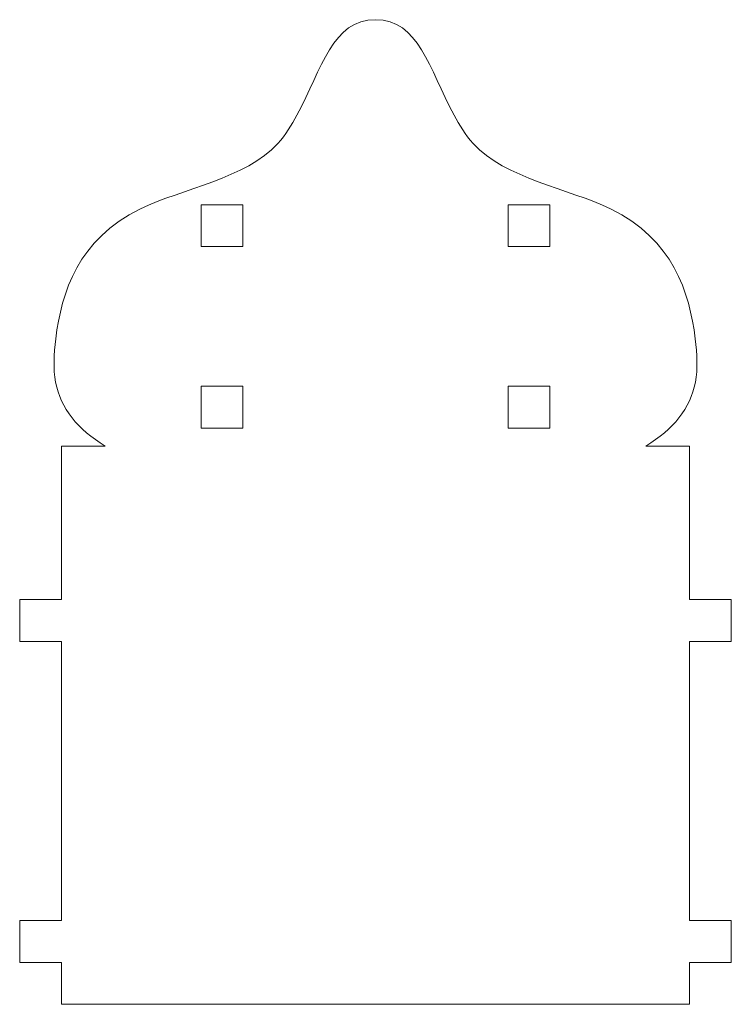
# Model space of a CAD drawing. Units: millimetres. Extents: x -25.5 to 25.5, y -36.5 to 34.1.
import ezdxf

# ---------------------------------------------------------------- set-up
doc = ezdxf.new("R2010")
doc.units = ezdxf.units.MM

msp = doc.modelspace()

# ---------------------------------------------------------------- linework, layer by layer
at = {"color": 7, "linetype": 'Continuous', "lineweight": 15}
for p, q in [((-9.5, 20.792), (-12.5, 20.792)), ((-12.5, 20.792), (-12.5, 17.792)), ((-9.5, 17.792), (-9.5, 20.792)), ((9.5, 20.792), (9.5, 17.792)), ((12.5, 20.792), (9.5, 20.792)), ((12.5, 17.792), (12.5, 20.792)), ((-12.5, 17.792), (-9.5, 17.792)), ((9.5, 17.792), (12.5, 17.792)), ((-9.5, 7.792), (-12.5, 7.792)), ((-12.5, 7.792), (-12.5, 4.792)), ((-9.5, 4.792), (-9.5, 7.792)), ((9.5, 7.792), (9.5, 4.792)), ((12.5, 7.792), (9.5, 7.792)), ((12.5, 4.792), (12.5, 7.792)), ((-12.5, 4.792), (-9.5, 4.792)), ((9.5, 4.792), (12.5, 4.792)), ((-19.381, 3.5), (-22.5, 3.5)), ((-22.5, 3.5), (-22.5, -7.5)), ((22.5, 3.5), (19.381, 3.5)), ((22.5, -7.5), (22.5, 3.5)), ((-25.5, -7.5), (-22.5, -7.5)), ((-25.5, -10.5), (-25.5, -7.5)), ((25.5, -7.5), (22.5, -7.5)), ((25.5, -7.5), (25.5, -10.5)), ((-25.5, -10.5), (-22.5, -10.5)), ((-22.5, -10.5), (-22.5, -30.5)), ((22.5, -30.5), (22.5, -10.5)), ((25.5, -10.5), (22.5, -10.5)), ((-25.5, -30.5), (-22.5, -30.5)), ((-25.5, -33.5), (-25.5, -30.5)), ((25.5, -30.5), (22.5, -30.5)), ((25.5, -30.5), (25.5, -33.5)), ((-25.5, -33.5), (-22.5, -33.5)), ((-22.5, -33.5), (-22.5, -36.5)), ((22.5, -36.5), (22.5, -33.5)), ((25.5, -33.5), (22.5, -33.5)), ((-22.5, -36.5), (22.5, -36.5))]:
    msp.add_line(p, q, dxfattribs=at)
for points, knots in [([(0, 34.053), (-3.089, 34.053), (-3.975, 29.866), (-8.24, 22.817), (-20.515, 20.93), (-22.902, 13.203), (-23.205, 6.966), (-21.327, 4.685), (-19.381, 3.5)], [0, 0, 0, 0, 0.1540749, 0.1862989, 0.3222396, 0.523508, 0.591284, 0.7245288, 0.7245288, 0.7245288, 0.7245288]), ([(19.381, 3.5), (21.327, 4.685), (23.205, 6.966), (22.902, 13.203), (20.515, 20.93), (8.24, 22.817), (3.975, 29.866), (3.089, 34.053), (0, 34.053)], [0.2754712, 0.2754712, 0.2754712, 0.2754712, 0.408716, 0.476492, 0.6777604, 0.8137011, 0.8459251, 1, 1, 1, 1])]:
    msp.add_open_spline(points, degree=3, knots=knots, dxfattribs=at)

doc.saveas('drawing.dxf')
